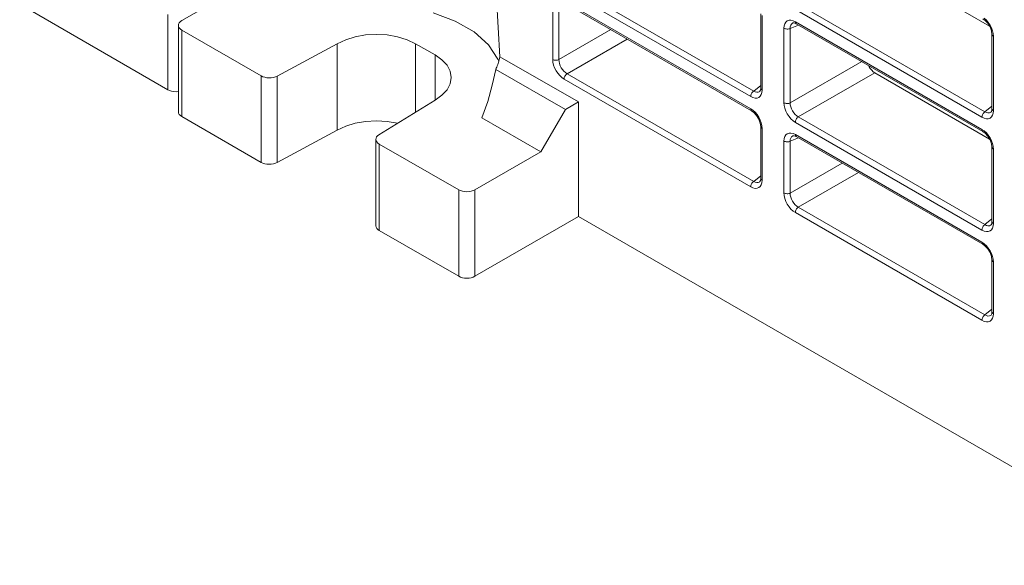
# Model space of a CAD drawing. Units: millimetres. Extents: x -317 to 310, y -253 to 279.
# Drawn here: x 95 to 138, y 116 to 140 of the extents above; entities that cross this region are included whole.
import ezdxf

# ---------------------------------------------------------------- set-up
doc = ezdxf.new("R2010")
doc.units = ezdxf.units.MM
doc.header["$LTSCALE"] = 0.25
doc.layers.add('Layer0224', color=7, linetype='Continuous')

msp = doc.modelspace()

# ---------------------------------------------------------------- linework, layer by layer
at = {"layer": 'Layer0224', "color": 3, "linetype": 'Continuous', "lineweight": 13}
for p, q in [((115.465, 142.787), (115.738, 138.078)), ((132.013, 142.278), (136.998, 139.4)), ((101.927, 139.642), (104.79, 141.296)), ((118.652, 141.259), (126.755, 136.581)), ((126.626, 136.344), (118.523, 141.021)), ((101.326, 136.642), (94.891, 140.356)), ((118.03, 137.956), (118.03, 140.209)), ((118.523, 140.494), (126.626, 135.816)), ((118.564, 140.402), (126.667, 135.725)), ((128.693, 140.361), (136.796, 135.684)), ((101.326, 136.642), (101.326, 139.908)), ((112.84, 139.981), (113.803, 139.62)), ((118.3, 140.202), (118.3, 137.949)), ((127.06, 139.943), (127.06, 136.71)), ((127.119, 139.861), (127.119, 136.628)), ((136.667, 135.446), (128.564, 140.124)), ((101.79, 139.495), (101.78, 139.438)), ((101.78, 139.438), (101.78, 135.682)), ((101.78, 139.438), (101.79, 139.382)), ((101.818, 139.549), (101.79, 139.495)), ((101.79, 139.382), (101.818, 139.328)), ((101.865, 139.599), (101.818, 139.549)), ((101.927, 139.642), (101.865, 139.599)), ((113.803, 139.62), (114.615, 139.151)), ((128.071, 139.312), (128.08, 139.418)), ((128.08, 139.418), (128.108, 139.508)), ((128.108, 139.508), (128.154, 139.581)), ((128.154, 139.581), (128.215, 139.631)), ((128.215, 139.631), (128.289, 139.659)), ((128.289, 139.659), (128.375, 139.662)), ((128.705, 139.448), (128.341, 139.305)), ((128.345, 139.38), (128.341, 139.305)), ((128.363, 139.444), (128.345, 139.38)), ((128.395, 139.495), (128.363, 139.444)), ((128.375, 139.662), (128.467, 139.641)), ((128.438, 139.531), (128.395, 139.495)), ((128.461, 139.542), (128.438, 139.531)), ((128.461, 139.541), (128.464, 139.543)), ((128.464, 139.543), (128.518, 139.541)), ((128.467, 139.641), (128.564, 139.597)), ((128.518, 139.541), (128.605, 139.505)), ((128.564, 139.597), (136.667, 134.919)), ((128.564, 139.597), (128.566, 139.568)), ((128.566, 139.568), (128.573, 139.543)), ((128.573, 139.543), (128.585, 139.523)), ((128.585, 139.523), (128.601, 139.508)), ((128.601, 139.508), (128.605, 139.505)), ((128.605, 139.505), (136.708, 134.827)), ((136.708, 139.727), (136.807, 139.653)), ((136.763, 139.752), (136.856, 139.666)), ((136.807, 139.653), (136.92, 139.528)), ((136.856, 139.666), (136.941, 139.564)), ((136.92, 139.528), (137.018, 139.367)), ((136.941, 139.564), (137.016, 139.45)), ((137.016, 139.45), (137.077, 139.329)), ((137.018, 139.367), (137.081, 139.196)), ((101.818, 139.328), (101.865, 139.278)), ((101.865, 139.278), (101.927, 139.234)), ((105.374, 137.244), (101.927, 139.234)), ((101.927, 139.234), (101.927, 135.478)), ((109.043, 138.815), (109.458, 138.943)), ((109.458, 138.943), (109.908, 139.022)), ((109.908, 139.022), (110.377, 139.048)), ((110.377, 139.048), (110.845, 139.022)), ((110.845, 139.022), (111.295, 138.943)), ((111.295, 138.943), (111.71, 138.815)), ((114.615, 139.151), (115.241, 138.595)), ((118.3, 137.949), (120.557, 139.252)), ((128.071, 136.079), (128.071, 139.312)), ((128.099, 139.298), (128.071, 139.312)), ((128.131, 139.288), (128.099, 139.298)), ((128.31, 139.293), (128.276, 139.284)), ((128.341, 139.305), (128.31, 139.293)), ((128.341, 139.305), (128.341, 136.072)), ((137.077, 139.329), (137.122, 139.204)), ((137.081, 139.196), (137.101, 139.046)), ((137.101, 139.046), (137.101, 135.813)), ((137.101, 139.041), (137.101, 139.046)), ((137.106, 139.019), (137.101, 139.041)), ((137.118, 138.999), (137.106, 139.019)), ((137.136, 138.98), (137.118, 138.999)), ((137.122, 139.204), (137.15, 139.081)), ((137.16, 138.964), (137.136, 138.98)), ((137.15, 139.081), (137.16, 138.964)), ((137.16, 138.964), (137.16, 135.731)), ((108.68, 138.642), (106.069, 137.237)), ((108.68, 138.642), (109.043, 138.815)), ((108.68, 134.886), (108.68, 138.642)), ((111.71, 138.815), (112.074, 138.642)), ((112.922, 138.152), (112.074, 138.642)), ((112.074, 138.642), (112.074, 135.668)), ((115.241, 138.595), (115.653, 137.976)), ((121.261, 138.845), (118.652, 137.339)), ((112.922, 138.152), (113.221, 137.943)), ((112.922, 136.193), (112.922, 138.152)), ((115.725, 138.009), (115.738, 138.078)), ((119.145, 136.112), (115.738, 138.078)), ((113.221, 137.943), (113.442, 137.703)), ((113.442, 137.703), (113.579, 137.443)), ((115.653, 137.976), (115.694, 137.882)), ((115.709, 137.939), (115.725, 138.009)), ((118.039, 137.839), (118.03, 137.956)), ((118.03, 137.956), (118.058, 137.942)), ((118.067, 137.716), (118.039, 137.839)), ((118.058, 137.942), (118.091, 137.932)), ((118.113, 137.591), (118.067, 137.716)), ((118.091, 137.932), (118.126, 137.925)), ((118.126, 137.925), (118.162, 137.922)), ((118.162, 137.922), (118.199, 137.923)), ((118.199, 137.923), (118.235, 137.928)), ((118.235, 137.928), (118.269, 137.937)), ((118.269, 137.937), (118.3, 137.949)), ((118.3, 137.949), (118.304, 137.864)), ((118.304, 137.864), (118.322, 137.776)), ((118.322, 137.776), (118.354, 137.686)), ((118.354, 137.686), (118.397, 137.599)), ((128.341, 136.072), (131.446, 137.865)), ((131.733, 137.699), (131.764, 137.641)), ((131.764, 137.641), (131.817, 137.56)), ((105.374, 137.244), (105.448, 137.209)), ((105.374, 133.488), (105.374, 137.244)), ((105.993, 137.203), (106.069, 137.237)), ((106.069, 137.237), (106.069, 133.481)), ((113.579, 137.443), (113.625, 137.173)), ((115.559, 137.528), (115.409, 136.835)), ((115.559, 137.528), (118.579, 135.785)), ((118.174, 137.47), (118.113, 137.591)), ((118.249, 137.356), (118.174, 137.47)), ((118.334, 137.254), (118.249, 137.356)), ((118.426, 137.169), (118.334, 137.254)), ((118.397, 137.599), (118.451, 137.518)), ((118.451, 137.518), (118.513, 137.446)), ((118.513, 137.446), (118.581, 137.385)), ((118.581, 137.385), (118.652, 137.339)), ((118.626, 137.319), (118.602, 137.294)), ((118.652, 137.339), (118.626, 137.319)), ((118.652, 137.339), (126.755, 132.661)), ((132.013, 137.379), (128.693, 135.462)), ((131.817, 137.56), (131.878, 137.488)), ((131.878, 137.488), (131.944, 137.426)), ((131.944, 137.426), (132.013, 137.379)), ((132.013, 137.379), (136.998, 134.501)), ((105.448, 137.209), (105.533, 137.182)), ((105.533, 137.182), (105.624, 137.166)), ((105.624, 137.166), (105.719, 137.159)), ((105.719, 137.159), (105.815, 137.164)), ((105.815, 137.164), (105.907, 137.179)), ((105.907, 137.179), (105.993, 137.203)), ((113.579, 136.903), (113.442, 136.643)), ((113.625, 137.173), (113.579, 136.903)), ((115.409, 136.835), (115.208, 136.132)), ((118.523, 137.102), (118.426, 137.169)), ((118.525, 137.133), (118.523, 137.102)), ((126.626, 132.424), (118.523, 137.102)), ((118.532, 137.167), (118.525, 137.133)), ((126.755, 136.581), (127.06, 136.825)), ((101.326, 136.642), (101.401, 136.606)), ((101.401, 136.606), (101.488, 136.579)), ((101.488, 136.579), (101.582, 136.563)), ((101.582, 136.563), (101.679, 136.557)), ((101.679, 136.557), (101.777, 136.563)), ((101.777, 136.563), (101.78, 136.563)), ((113.221, 136.403), (112.922, 136.193)), ((113.442, 136.643), (113.221, 136.403)), ((126.628, 136.375), (126.626, 136.344)), ((126.635, 136.408), (126.628, 136.375)), ((126.729, 136.561), (126.705, 136.536)), ((126.755, 136.581), (126.729, 136.561)), ((126.755, 136.581), (126.822, 136.547)), ((126.822, 136.547), (126.886, 136.531)), ((126.886, 136.531), (126.946, 136.533)), ((126.946, 136.533), (126.999, 136.552)), ((127.036, 136.36), (126.975, 136.309)), ((126.999, 136.552), (127.02, 136.566)), ((127.027, 136.573), (127.021, 136.569)), ((127.05, 136.621), (127.027, 136.573)), ((127.081, 136.432), (127.036, 136.36)), ((127.06, 136.71), (127.05, 136.621)), ((127.06, 136.71), (127.06, 136.705)), ((127.06, 136.705), (127.065, 136.684)), ((127.065, 136.684), (127.077, 136.664)), ((127.077, 136.664), (127.095, 136.645)), ((127.109, 136.523), (127.081, 136.432)), ((127.095, 136.645), (127.119, 136.628)), ((127.119, 136.628), (127.109, 136.523)), ((110.488, 134.686), (112.922, 136.193)), ((115.208, 136.132), (114.958, 135.426)), ((118.579, 135.785), (119.145, 136.112)), ((119.145, 136.112), (119.145, 131.131)), ((126.722, 136.299), (126.626, 136.344)), ((126.815, 136.278), (126.722, 136.299)), ((126.9, 136.281), (126.815, 136.278)), ((126.975, 136.309), (126.9, 136.281)), ((128.08, 135.962), (128.071, 136.079)), ((128.099, 136.065), (128.071, 136.079)), ((128.108, 135.839), (128.08, 135.962)), ((128.131, 136.055), (128.099, 136.065)), ((128.31, 136.06), (128.276, 136.051)), ((128.341, 136.072), (128.31, 136.06)), ((128.341, 136.072), (128.345, 135.987)), ((128.345, 135.987), (128.363, 135.898)), ((101.79, 135.626), (101.78, 135.682)), ((101.818, 135.572), (101.79, 135.626)), ((101.865, 135.522), (101.818, 135.572)), ((101.927, 135.478), (101.865, 135.522)), ((118.579, 135.785), (117.518, 133.948)), ((126.626, 135.816), (126.722, 135.75)), ((126.626, 135.816), (126.628, 135.787)), ((126.628, 135.787), (126.635, 135.762)), ((126.635, 135.762), (126.647, 135.742)), ((126.647, 135.742), (126.663, 135.727)), ((126.663, 135.727), (126.667, 135.725)), ((126.667, 135.725), (126.766, 135.651)), ((126.722, 135.75), (126.815, 135.664)), ((126.766, 135.651), (126.88, 135.526)), ((126.815, 135.664), (126.9, 135.562)), ((126.88, 135.526), (126.977, 135.365)), ((126.9, 135.562), (126.975, 135.448)), ((128.154, 135.714), (128.108, 135.839)), ((128.215, 135.593), (128.154, 135.714)), ((128.289, 135.479), (128.215, 135.593)), ((128.363, 135.898), (128.395, 135.809)), ((128.395, 135.809), (128.438, 135.722)), ((128.438, 135.722), (128.492, 135.641)), ((128.492, 135.641), (128.554, 135.569)), ((128.554, 135.569), (128.622, 135.508)), ((128.622, 135.508), (128.693, 135.462)), ((136.676, 135.511), (136.669, 135.478)), ((136.77, 135.663), (136.745, 135.638)), ((136.796, 135.684), (136.77, 135.663)), ((136.796, 135.684), (137.101, 135.928)), ((136.796, 135.684), (136.863, 135.65)), ((136.863, 135.65), (136.927, 135.634)), ((136.927, 135.634), (136.987, 135.635)), ((136.987, 135.635), (137.04, 135.655)), ((137.04, 135.655), (137.061, 135.669)), ((137.068, 135.676), (137.061, 135.672)), ((137.09, 135.724), (137.068, 135.676)), ((137.122, 135.535), (137.077, 135.462)), ((137.101, 135.813), (137.09, 135.724)), ((137.101, 135.808), (137.101, 135.813)), ((137.106, 135.787), (137.101, 135.808)), ((137.118, 135.766), (137.106, 135.787)), ((137.136, 135.748), (137.118, 135.766)), ((137.15, 135.625), (137.122, 135.535)), ((137.16, 135.731), (137.136, 135.748)), ((137.16, 135.731), (137.15, 135.625)), ((105.374, 133.488), (101.927, 135.478)), ((109.458, 135.187), (109.043, 135.059)), ((109.908, 135.265), (109.458, 135.187)), ((110.377, 135.292), (109.908, 135.265)), ((110.845, 135.265), (110.377, 135.292)), ((111.295, 135.187), (110.845, 135.265)), ((114.958, 135.426), (117.518, 133.948)), ((126.975, 135.448), (127.036, 135.327)), ((126.977, 135.365), (127.04, 135.194)), ((127.036, 135.327), (127.081, 135.202)), ((127.04, 135.194), (127.06, 135.044)), ((127.081, 135.202), (127.109, 135.079)), ((127.109, 135.079), (127.119, 134.962)), ((128.375, 135.377), (128.289, 135.479)), ((128.467, 135.291), (128.375, 135.377)), ((128.564, 135.225), (128.467, 135.291)), ((128.566, 135.256), (128.564, 135.225)), ((136.667, 130.547), (128.564, 135.225)), ((128.573, 135.29), (128.566, 135.256)), ((128.667, 135.442), (128.643, 135.417)), ((128.693, 135.462), (128.667, 135.442)), ((128.693, 135.462), (136.796, 130.784)), ((136.669, 135.478), (136.667, 135.446)), ((136.763, 135.402), (136.667, 135.446)), ((136.856, 135.381), (136.763, 135.402)), ((136.941, 135.384), (136.856, 135.381)), ((137.016, 135.411), (136.941, 135.384)), ((137.077, 135.462), (137.016, 135.411)), ((108.68, 134.886), (106.069, 133.481)), ((109.043, 135.059), (108.68, 134.886)), ((110.488, 134.686), (110.429, 134.642)), ((127.06, 135.044), (127.06, 132.791)), ((127.06, 135.043), (127.06, 135.039)), ((127.06, 135.039), (127.065, 135.017)), ((127.065, 135.017), (127.077, 134.997)), ((127.077, 134.997), (127.095, 134.978)), ((127.095, 134.978), (127.119, 134.962)), ((127.119, 134.962), (127.119, 132.709)), ((128.108, 134.609), (128.154, 134.681)), ((128.154, 134.681), (128.215, 134.732)), ((128.215, 134.732), (128.289, 134.76)), ((128.289, 134.76), (128.375, 134.763)), ((128.375, 134.763), (128.467, 134.742)), ((128.467, 134.742), (128.564, 134.697)), ((128.564, 134.697), (136.667, 130.02)), ((128.564, 134.697), (128.566, 134.669)), ((128.566, 134.669), (128.573, 134.644)), ((136.667, 134.919), (136.763, 134.852)), ((136.667, 134.919), (136.669, 134.89)), ((136.669, 134.89), (136.676, 134.865)), ((136.676, 134.865), (136.688, 134.845)), ((136.688, 134.845), (136.704, 134.83)), ((136.704, 134.83), (136.708, 134.827)), ((136.708, 134.827), (136.807, 134.754)), ((136.763, 134.852), (136.856, 134.766)), ((136.807, 134.754), (136.92, 134.629)), ((136.856, 134.766), (136.941, 134.665)), ((136.941, 134.665), (137.016, 134.551)), ((110.361, 134.539), (110.353, 134.484)), ((110.353, 134.489), (110.353, 130.733)), ((110.353, 134.484), (110.364, 134.429)), ((110.387, 134.593), (110.361, 134.539)), ((110.364, 134.429), (110.393, 134.376)), ((110.429, 134.642), (110.387, 134.593)), ((110.393, 134.376), (110.439, 134.328)), ((110.439, 134.328), (110.5, 134.285)), ((113.948, 132.295), (110.5, 134.285)), ((110.5, 134.285), (110.5, 130.529)), ((128.071, 134.413), (128.08, 134.518)), ((128.071, 132.16), (128.071, 134.413)), ((128.099, 134.399), (128.071, 134.413)), ((128.08, 134.518), (128.108, 134.609)), ((128.131, 134.389), (128.099, 134.399)), ((128.31, 134.394), (128.276, 134.385)), ((128.341, 134.406), (128.31, 134.394)), ((128.705, 134.548), (128.341, 134.406)), ((128.345, 134.48), (128.341, 134.406)), ((128.341, 134.406), (128.341, 132.153)), ((128.363, 134.545), (128.345, 134.48)), ((128.395, 134.596), (128.363, 134.545)), ((128.438, 134.632), (128.395, 134.596)), ((128.461, 134.643), (128.438, 134.632)), ((128.461, 134.642), (128.464, 134.644)), ((128.464, 134.644), (128.518, 134.642)), ((128.518, 134.642), (128.605, 134.606)), ((128.573, 134.644), (128.585, 134.623)), ((128.585, 134.623), (128.601, 134.608)), ((128.601, 134.608), (128.605, 134.606)), ((128.605, 134.606), (136.708, 129.928)), ((136.92, 134.629), (137.018, 134.468)), ((137.016, 134.551), (137.077, 134.429)), ((137.018, 134.468), (137.081, 134.296)), ((137.077, 134.429), (137.122, 134.305)), ((137.081, 134.296), (137.101, 134.146)), ((137.122, 134.305), (137.15, 134.182)), ((117.518, 133.948), (114.655, 132.295)), ((137.101, 134.141), (137.101, 134.147)), ((137.101, 134.146), (137.101, 130.914)), ((137.106, 134.12), (137.101, 134.141)), ((137.118, 134.1), (137.106, 134.12)), ((137.136, 134.081), (137.118, 134.1)), ((137.16, 134.065), (137.136, 134.081)), ((137.15, 134.182), (137.16, 134.065)), ((137.16, 134.065), (137.16, 130.832)), ((105.448, 133.453), (105.374, 133.488)), ((105.533, 133.426), (105.448, 133.453)), ((105.624, 133.41), (105.533, 133.426)), ((105.719, 133.403), (105.624, 133.41)), ((105.815, 133.408), (105.719, 133.403)), ((105.907, 133.422), (105.815, 133.408)), ((105.993, 133.447), (105.907, 133.422)), ((106.069, 133.481), (105.993, 133.447)), ((128.341, 132.153), (130.597, 133.456)), ((131.302, 133.049), (128.693, 131.543)), ((126.729, 132.641), (126.705, 132.616)), ((126.755, 132.661), (126.729, 132.641)), ((126.755, 132.661), (127.06, 132.905)), ((126.755, 132.661), (126.822, 132.628)), ((126.822, 132.628), (126.886, 132.612)), ((126.886, 132.612), (126.946, 132.613)), ((126.946, 132.613), (126.999, 132.633)), ((126.999, 132.633), (127.02, 132.647)), ((127.027, 132.654), (127.021, 132.649)), ((127.05, 132.702), (127.027, 132.654)), ((127.081, 132.512), (127.036, 132.44)), ((127.06, 132.791), (127.05, 132.702)), ((127.06, 132.791), (127.06, 132.786)), ((127.06, 132.786), (127.065, 132.764)), ((127.065, 132.764), (127.077, 132.744)), ((127.077, 132.744), (127.095, 132.725)), ((127.109, 132.603), (127.081, 132.512)), ((127.095, 132.725), (127.119, 132.709)), ((127.119, 132.709), (127.109, 132.603)), ((113.948, 132.295), (114.023, 132.259)), ((113.948, 128.539), (113.948, 132.295)), ((114.023, 132.259), (114.11, 132.232)), ((114.11, 132.232), (114.204, 132.216)), ((114.204, 132.216), (114.301, 132.21)), ((114.301, 132.21), (114.399, 132.216)), ((114.399, 132.216), (114.492, 132.232)), ((114.492, 132.232), (114.579, 132.259)), ((114.579, 132.259), (114.655, 132.295)), ((114.655, 132.295), (114.655, 128.539)), ((126.628, 132.456), (126.626, 132.424)), ((126.722, 132.38), (126.626, 132.424)), ((126.635, 132.489), (126.628, 132.456)), ((126.815, 132.358), (126.722, 132.38)), ((126.9, 132.362), (126.815, 132.358)), ((126.975, 132.389), (126.9, 132.362)), ((127.036, 132.44), (126.975, 132.389)), ((128.08, 132.043), (128.071, 132.16)), ((128.099, 132.146), (128.071, 132.16)), ((128.131, 132.135), (128.099, 132.146)), ((128.31, 132.141), (128.276, 132.132)), ((128.341, 132.153), (128.31, 132.141)), ((128.341, 132.153), (128.345, 132.068)), ((128.108, 131.92), (128.08, 132.043)), ((128.154, 131.795), (128.108, 131.92)), ((128.215, 131.673), (128.154, 131.795)), ((128.289, 131.56), (128.215, 131.673)), ((128.345, 132.068), (128.363, 131.979)), ((128.363, 131.979), (128.395, 131.889)), ((128.395, 131.889), (128.438, 131.802)), ((128.438, 131.802), (128.492, 131.721)), ((128.492, 131.721), (128.554, 131.649)), ((128.375, 131.458), (128.289, 131.56)), ((128.467, 131.372), (128.375, 131.458)), ((128.564, 131.305), (128.467, 131.372)), ((128.554, 131.649), (128.622, 131.589)), ((128.566, 131.337), (128.564, 131.305)), ((136.667, 126.628), (128.564, 131.305)), ((128.573, 131.37), (128.566, 131.337)), ((128.622, 131.589), (128.693, 131.543)), ((128.667, 131.522), (128.643, 131.497)), ((128.693, 131.543), (128.667, 131.522)), ((128.693, 131.543), (136.796, 126.865)), ((119.145, 131.131), (114.655, 128.539)), ((119.145, 131.131), (145.378, 115.987)), ((136.796, 130.784), (137.101, 131.028)), ((137.09, 130.825), (137.068, 130.777)), ((137.101, 130.914), (137.09, 130.825)), ((137.101, 130.908), (137.101, 130.914)), ((137.106, 130.887), (137.101, 130.908)), ((137.118, 130.867), (137.106, 130.887)), ((137.136, 130.848), (137.118, 130.867)), ((137.16, 130.832), (137.136, 130.848)), ((137.16, 130.832), (137.15, 130.726)), ((110.353, 130.728), (110.353, 130.733)), ((110.364, 130.673), (110.353, 130.728)), ((110.393, 130.62), (110.364, 130.673)), ((110.439, 130.572), (110.393, 130.62)), ((110.5, 130.529), (110.439, 130.572)), ((113.948, 128.539), (110.5, 130.529)), ((136.669, 130.579), (136.667, 130.547)), ((136.763, 130.502), (136.667, 130.547)), ((136.676, 130.612), (136.669, 130.579)), ((136.77, 130.764), (136.745, 130.739)), ((136.856, 130.481), (136.763, 130.502)), ((136.796, 130.784), (136.77, 130.764)), ((136.796, 130.784), (136.863, 130.751)), ((136.941, 130.485), (136.856, 130.481)), ((136.863, 130.751), (136.927, 130.735)), ((136.927, 130.735), (136.987, 130.736)), ((137.016, 130.512), (136.941, 130.485)), ((136.987, 130.736), (137.04, 130.756)), ((137.077, 130.563), (137.016, 130.512)), ((137.04, 130.756), (137.061, 130.77)), ((137.068, 130.777), (137.061, 130.772)), ((137.122, 130.635), (137.077, 130.563)), ((137.15, 130.726), (137.122, 130.635)), ((136.667, 130.02), (136.763, 129.953)), ((136.667, 130.02), (136.669, 129.991)), ((136.669, 129.991), (136.676, 129.966)), ((136.676, 129.966), (136.688, 129.946)), ((136.688, 129.946), (136.704, 129.931)), ((136.763, 129.953), (136.856, 129.867)), ((136.704, 129.931), (136.708, 129.928)), ((136.708, 129.928), (136.807, 129.855)), ((136.807, 129.855), (136.92, 129.73)), ((136.856, 129.867), (136.941, 129.765)), ((136.92, 129.73), (137.018, 129.569)), ((136.941, 129.765), (137.016, 129.652)), ((137.016, 129.652), (137.077, 129.53)), ((137.018, 129.569), (137.081, 129.397)), ((137.077, 129.53), (137.122, 129.405)), ((137.081, 129.397), (137.101, 129.247)), ((137.101, 129.247), (137.101, 126.994)), ((137.101, 129.242), (137.101, 129.247)), ((137.106, 129.221), (137.101, 129.242)), ((137.118, 129.201), (137.106, 129.221)), ((137.136, 129.182), (137.118, 129.201)), ((137.122, 129.405), (137.15, 129.282)), ((137.16, 129.166), (137.136, 129.182)), ((137.15, 129.282), (137.16, 129.166)), ((137.16, 129.166), (137.16, 126.912)), ((114.023, 128.503), (113.948, 128.539)), ((114.11, 128.476), (114.023, 128.503)), ((114.204, 128.46), (114.11, 128.476)), ((114.301, 128.454), (114.204, 128.46)), ((114.399, 128.46), (114.301, 128.454)), ((114.492, 128.476), (114.399, 128.46)), ((114.579, 128.503), (114.492, 128.476)), ((114.655, 128.539), (114.579, 128.503)), ((136.796, 126.865), (137.101, 127.109)), ((137.101, 126.994), (137.09, 126.905)), ((137.101, 126.989), (137.101, 126.994)), ((137.106, 126.968), (137.101, 126.989)), ((137.118, 126.948), (137.106, 126.968)), ((136.669, 126.659), (136.667, 126.628)), ((136.763, 126.583), (136.667, 126.628)), ((136.676, 126.692), (136.669, 126.659)), ((136.77, 126.845), (136.745, 126.82)), ((136.856, 126.562), (136.763, 126.583)), ((136.796, 126.865), (136.77, 126.845)), ((136.796, 126.865), (136.863, 126.831)), ((136.941, 126.565), (136.856, 126.562)), ((136.863, 126.831), (136.927, 126.815)), ((136.927, 126.815), (136.987, 126.817)), ((137.016, 126.593), (136.941, 126.565)), ((136.987, 126.817), (137.04, 126.836)), ((137.077, 126.644), (137.016, 126.593)), ((137.04, 126.836), (137.061, 126.851)), ((137.068, 126.857), (137.061, 126.853)), ((137.09, 126.905), (137.068, 126.857)), ((137.122, 126.716), (137.077, 126.644)), ((137.136, 126.929), (137.118, 126.948)), ((137.15, 126.807), (137.122, 126.716)), ((137.16, 126.912), (137.136, 126.929)), ((137.16, 126.912), (137.15, 126.807))]:
    msp.add_line(p, q, dxfattribs=at)
for centre, radius, start, end in [((128.212, 139.616), 0.338, 256.1785, 280.9338), ((113.641, 138.466), 2.135, 333.9523, 339.9058), ((113.787, 138.411), 1.98, 339.9371, 346.2012), ((118.857, 137.073), 0.338, 139.0644, 163.8238), ((126.96, 136.314), 0.338, 139.0645, 163.8237), ((128.212, 136.383), 0.338, 256.1785, 280.9338), ((137.001, 135.417), 0.338, 139.0644, 163.8237), ((128.898, 135.195), 0.338, 139.0644, 163.8238), ((128.212, 134.717), 0.338, 256.1784, 280.934), ((126.96, 132.395), 0.338, 139.0645, 163.8236), ((128.212, 132.464), 0.338, 256.1785, 280.9338), ((128.898, 131.276), 0.338, 139.0644, 163.8238), ((137.001, 130.518), 0.338, 139.0645, 163.8236), ((137.001, 126.598), 0.338, 139.0645, 163.8236)]:
    msp.add_arc(centre, radius, start, end, dxfattribs=at)

doc.saveas('drawing.dxf')
